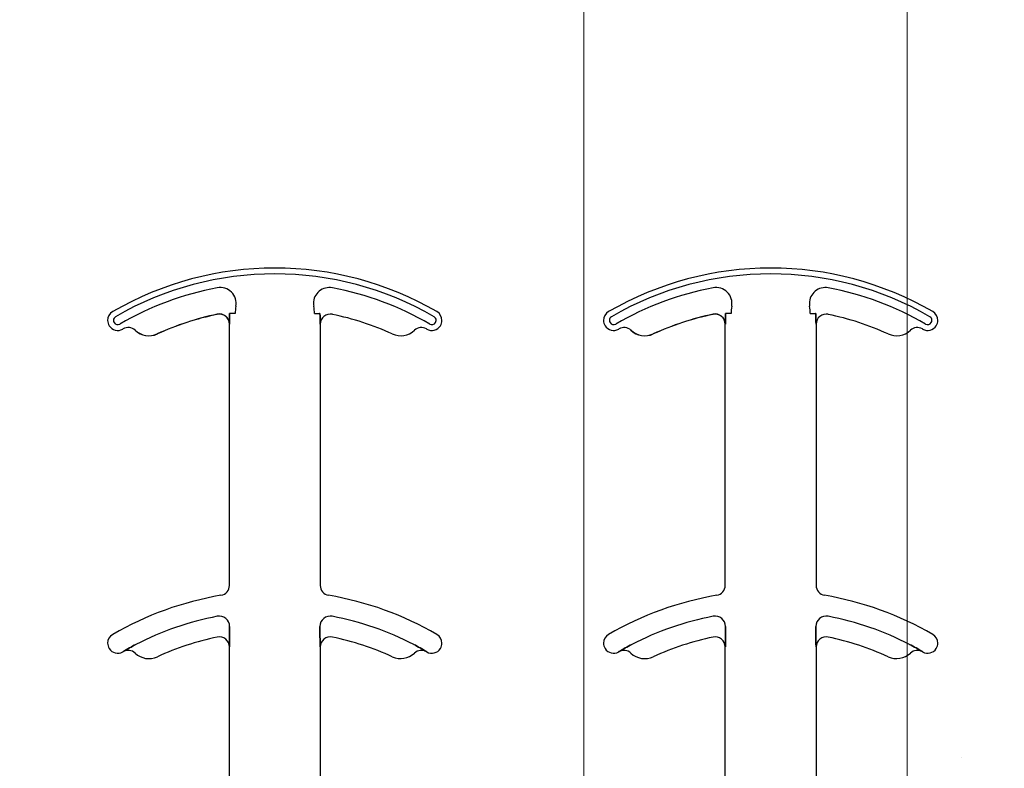
# Model space of a CAD drawing. Units: inches. Extents: x -16 to 88, y -8 to 105.
# Drawn here: x 26 to 28, y 76 to 77 of the extents above; entities that cross this region are included whole.
import ezdxf

# ---------------------------------------------------------------- set-up
doc = ezdxf.new("R2010")
doc.units = ezdxf.units.IN
doc.header["$MEASUREMENT"] = 0
doc.layers.add('Notes', color=7, linetype='Continuous')
doc.layers.add('Visible Edges(ANSI)', color=7, linetype='Continuous', lineweight=18)

# ---------------------------------------------------------------- blocks, each defined once
blk = doc.blocks.new('6infixed')
h = blk.add_hatch()
h.set_pattern_fill('AR-CONC', color=256, scale=0.64445)
h.paths.add_polyline_path([(-17.0842, 4.28), (-11.0842, 4.28), (-11.0842, 0.3795), (-17.0842, 0.3795)])
at = {"color": 0}
for p, q in [((-15.3244, 1.5847), (-15.3244, 1.5846)), ((-15.3244, 1.5847), (-15.3244, 1.5846)), ((-15.3244, 1.5846), (-15.3244, 1.5847)), ((-15.3244, 1.5846), (-15.3244, 1.5847)), ((-15.3044, 1.5859), (-15.3052, 1.5859)), ((-15.3044, 1.5859), (-15.3052, 1.5859)), ((-15.3052, 1.5859), (-15.3044, 1.5859)), ((-15.3052, 1.5859), (-15.3044, 1.5859)), ((-15.2966, 1.5859), (-15.3044, 1.5859)), ((-15.2966, 1.5859), (-15.3044, 1.5859)), ((-15.2966, 1.5859), (-15.3044, 1.5859)), ((-15.2966, 1.5859), (-15.3044, 1.5859)), ((-15.174, 1.5859), (-15.1662, 1.5859)), ((-15.174, 1.5859), (-15.1662, 1.5859)), ((-15.174, 1.5859), (-15.1662, 1.5859)), ((-15.174, 1.5859), (-15.1662, 1.5859)), ((-15.1654, 1.5859), (-15.1662, 1.5859)), ((-15.1662, 1.5859), (-15.1654, 1.5859)), ((-15.1654, 1.5859), (-15.1662, 1.5859)), ((-15.1662, 1.5859), (-15.1654, 1.5859)), ((-14.5571, 1.5847), (-14.557, 1.5846)), ((-14.5571, 1.5847), (-14.557, 1.5846)), ((-14.557, 1.5846), (-14.5571, 1.5847)), ((-14.557, 1.5846), (-14.5571, 1.5847)), ((-14.537, 1.5859), (-14.5379, 1.5859)), ((-14.537, 1.5859), (-14.5379, 1.5859)), ((-14.5379, 1.5859), (-14.537, 1.5859)), ((-14.5379, 1.5859), (-14.537, 1.5859)), ((-14.5292, 1.5859), (-14.537, 1.5859)), ((-14.5292, 1.5859), (-14.537, 1.5859)), ((-14.5292, 1.5859), (-14.537, 1.5859)), ((-14.5292, 1.5859), (-14.537, 1.5859)), ((-14.4067, 1.5859), (-14.3988, 1.5859)), ((-14.4067, 1.5859), (-14.3988, 1.5859)), ((-14.4067, 1.5859), (-14.3988, 1.5859)), ((-14.4067, 1.5859), (-14.3988, 1.5859)), ((-14.398, 1.5859), (-14.3988, 1.5859)), ((-14.3988, 1.5859), (-14.398, 1.5859)), ((-14.398, 1.5859), (-14.3988, 1.5859)), ((-14.3988, 1.5859), (-14.398, 1.5859)), ((-15.4515, 1.5599), (-15.4514, 1.5599)), ((-15.4514, 1.5599), (-15.4515, 1.5599)), ((-15.4514, 1.5599), (-15.4515, 1.5599)), ((-15.4515, 1.5599), (-15.4514, 1.5599)), ((-15.4172, 1.5543), (-15.4171, 1.5542)), ((-15.4171, 1.5542), (-15.4172, 1.5543)), ((-15.4171, 1.5542), (-15.4172, 1.5543)), ((-15.4172, 1.5543), (-15.4171, 1.5542)), ((-15.3056, 1.5693), (-15.3055, 1.5693)), ((-15.3055, 1.5693), (-15.3056, 1.5693)), ((-15.3056, 1.1647), (-15.3056, 1.5693)), ((-15.3055, 1.5693), (-15.3056, 1.5693)), ((-15.3056, 1.5693), (-15.3055, 1.5693)), ((-15.3056, 1.1647), (-15.3056, 1.5693)), ((-15.1651, 1.5693), (-15.165, 1.5693)), ((-15.165, 1.5693), (-15.1651, 1.5693)), ((-15.165, 1.5693), (-15.1651, 1.5693)), ((-15.1651, 1.5693), (-15.165, 1.5693)), ((-15.165, 1.5693), (-15.165, 1.1647)), ((-15.165, 1.5693), (-15.165, 1.1647)), ((-14.6841, 1.5599), (-14.684, 1.5599)), ((-14.684, 1.5599), (-14.6841, 1.5599)), ((-14.684, 1.5599), (-14.6841, 1.5599)), ((-14.6841, 1.5599), (-14.684, 1.5599)), ((-14.6498, 1.5543), (-14.6497, 1.5542)), ((-14.6497, 1.5542), (-14.6498, 1.5543)), ((-14.6497, 1.5542), (-14.6498, 1.5543)), ((-14.6498, 1.5543), (-14.6497, 1.5542)), ((-14.5382, 1.5693), (-14.5381, 1.5693)), ((-14.5381, 1.5693), (-14.5382, 1.5693)), ((-14.5382, 1.1647), (-14.5382, 1.5693)), ((-14.5381, 1.5693), (-14.5382, 1.5693)), ((-14.5382, 1.5693), (-14.5381, 1.5693)), ((-14.5382, 1.1647), (-14.5382, 1.5693)), ((-14.3977, 1.5693), (-14.3976, 1.5693)), ((-14.3976, 1.5693), (-14.3977, 1.5693)), ((-14.3976, 1.5693), (-14.3977, 1.5693)), ((-14.3977, 1.5693), (-14.3976, 1.5693)), ((-14.3976, 1.5693), (-14.3976, 1.1647)), ((-14.3976, 1.5693), (-14.3976, 1.1647)), ((-15.3052, 1.0914), (-15.3052, 1.1012)), ((-15.3052, 1.1012), (-15.3052, 1.0914)), ((-15.3052, 1.1012), (-15.3052, 1.0914)), ((-15.3052, 1.0914), (-15.3052, 1.1012)), ((-15.1654, 1.1012), (-15.1654, 1.0914)), ((-15.1654, 1.0914), (-15.1654, 1.1012)), ((-15.1654, 1.0914), (-15.1654, 1.1012)), ((-15.1654, 1.1012), (-15.1654, 1.0914)), ((-14.5378, 1.0914), (-14.5378, 1.1012)), ((-14.5378, 1.1012), (-14.5378, 1.0914)), ((-14.5378, 1.1012), (-14.5378, 1.0914)), ((-14.5378, 1.0914), (-14.5378, 1.1012)), ((-14.398, 1.1012), (-14.398, 1.0914)), ((-14.398, 1.0914), (-14.398, 1.1012)), ((-14.398, 1.0914), (-14.398, 1.1012)), ((-14.398, 1.1012), (-14.398, 1.0914)), ((-15.3056, 1.0693), (-15.3055, 1.0693)), ((-15.3055, 1.0693), (-15.3056, 1.0693)), ((-15.3056, 0.625), (-15.3056, 1.0693)), ((-15.3055, 1.0693), (-15.3056, 1.0693)), ((-15.3056, 1.0693), (-15.3055, 1.0693)), ((-15.3056, 0.625), (-15.3056, 1.0693)), ((-15.1651, 1.0693), (-15.165, 1.0693)), ((-15.165, 1.0693), (-15.1651, 1.0693)), ((-15.165, 1.0693), (-15.1651, 1.0693)), ((-15.1651, 1.0693), (-15.165, 1.0693)), ((-15.165, 1.0693), (-15.165, 0.625)), ((-15.165, 1.0693), (-15.165, 0.625)), ((-14.5382, 1.0693), (-14.5381, 1.0693)), ((-14.5381, 1.0693), (-14.5382, 1.0693)), ((-14.5382, 0.625), (-14.5382, 1.0693)), ((-14.5381, 1.0693), (-14.5382, 1.0693)), ((-14.5382, 1.0693), (-14.5381, 1.0693)), ((-14.5382, 0.625), (-14.5382, 1.0693)), ((-14.3977, 1.0693), (-14.3976, 1.0693)), ((-14.3976, 1.0693), (-14.3977, 1.0693)), ((-14.3976, 1.0693), (-14.3977, 1.0693)), ((-14.3977, 1.0693), (-14.3976, 1.0693)), ((-14.3976, 1.0693), (-14.3976, 0.625)), ((-14.3976, 1.0693), (-14.3976, 0.625)), ((-15.4701, 1.0621), (-15.47, 1.062)), ((-15.47, 1.062), (-15.4701, 1.0621)), ((-15.47, 1.062), (-15.4701, 1.0621)), ((-15.4701, 1.0621), (-15.47, 1.062)), ((-15.0006, 1.062), (-15.0005, 1.0621)), ((-15.0005, 1.0621), (-15.0006, 1.062)), ((-15.0006, 1.062), (-15.0005, 1.0621)), ((-15.0005, 1.0621), (-15.0006, 1.062)), ((-14.7027, 1.0621), (-14.7027, 1.062)), ((-14.7027, 1.062), (-14.7027, 1.0621)), ((-14.7027, 1.062), (-14.7027, 1.0621)), ((-14.7027, 1.0621), (-14.7027, 1.062)), ((-14.2332, 1.062), (-14.2331, 1.0621)), ((-14.2331, 1.0621), (-14.2332, 1.062)), ((-14.2332, 1.062), (-14.2331, 1.0621)), ((-14.2331, 1.0621), (-14.2332, 1.062))]:
    blk.add_line(p, q, dxfattribs=at)
for points in [[(-15.3055, 1.5693), (-15.3055, 1.5693, 0.00533), (-15.3052, 1.5859)], [(-15.3052, 1.5859), (-15.3052, 1.5859, -0.005316), (-15.3055, 1.5693)], [(-15.3052, 1.5859), (-15.3052, 1.5859, -0.005316), (-15.3055, 1.5693)], [(-15.3055, 1.5693), (-15.3055, 1.5693, 0.00533), (-15.3052, 1.5859)], [(-15.1654, 1.5859), (-15.1654, 1.5859, 0.005316), (-15.1651, 1.5693)], [(-15.1651, 1.5693), (-15.1651, 1.5693, -0.00533), (-15.1654, 1.5859)], [(-15.1651, 1.5693), (-15.1651, 1.5693, -0.00533), (-15.1654, 1.5859)], [(-15.1654, 1.5859), (-15.1654, 1.5859, 0.005316), (-15.1651, 1.5693)], [(-14.5381, 1.5693), (-14.5381, 1.5693, 0.00533), (-14.5379, 1.5859)], [(-14.5379, 1.5859), (-14.5379, 1.5859, -0.005316), (-14.5381, 1.5693)], [(-14.5379, 1.5859), (-14.5379, 1.5859, -0.005316), (-14.5381, 1.5693)], [(-14.5381, 1.5693), (-14.5381, 1.5693, 0.00533), (-14.5379, 1.5859)], [(-14.398, 1.5859), (-14.398, 1.5859, 0.005316), (-14.3977, 1.5693)], [(-14.3977, 1.5693), (-14.3977, 1.5693, -0.00533), (-14.398, 1.5859)], [(-14.3977, 1.5693), (-14.3977, 1.5693, -0.00533), (-14.398, 1.5859)], [(-14.398, 1.5859), (-14.398, 1.5859, 0.005316), (-14.3977, 1.5693)], [(-15.3055, 1.0693), (-15.3055, 1.0693, 0.006561), (-15.3052, 1.0914)], [(-15.3052, 1.0914), (-15.3052, 1.0914, -0.006526), (-15.3055, 1.0693)], [(-15.3052, 1.0914), (-15.3052, 1.0914, -0.006526), (-15.3055, 1.0693)], [(-15.3055, 1.0693), (-15.3055, 1.0693, 0.006561), (-15.3052, 1.0914)], [(-15.1654, 1.0914), (-15.1654, 1.0914, 0.006526), (-15.1651, 1.0693)], [(-15.1651, 1.0693), (-15.1651, 1.0693, -0.006561), (-15.1654, 1.0914)], [(-15.1651, 1.0693), (-15.1651, 1.0693, -0.006561), (-15.1654, 1.0914)], [(-15.1654, 1.0914), (-15.1654, 1.0914, 0.006526), (-15.1651, 1.0693)], [(-14.5381, 1.0693), (-14.5381, 1.0693, 0.006561), (-14.5378, 1.0914)], [(-14.5378, 1.0914), (-14.5378, 1.0914, -0.006526), (-14.5381, 1.0693)], [(-14.5378, 1.0914), (-14.5378, 1.0914, -0.006526), (-14.5381, 1.0693)], [(-14.5381, 1.0693), (-14.5381, 1.0693, 0.006561), (-14.5378, 1.0914)], [(-14.398, 1.0914), (-14.398, 1.0914, 0.006526), (-14.3977, 1.0693)], [(-14.3977, 1.0693), (-14.3977, 1.0693, -0.006561), (-14.398, 1.0914)], [(-14.3977, 1.0693), (-14.3977, 1.0693, -0.006561), (-14.398, 1.0914)], [(-14.398, 1.0914), (-14.398, 1.0914, 0.006526), (-14.3977, 1.0693)], [(-15.4503, 1.0732), (-15.4503, 1.0732, 0.018371), (-15.4701, 1.0621)], [(-15.4701, 1.0621), (-15.4701, 1.0621, -0.018454), (-15.4503, 1.0732)], [(-15.4701, 1.0621), (-15.4701, 1.0621, -0.018454), (-15.4503, 1.0732)], [(-15.4503, 1.0732), (-15.4503, 1.0732, 0.018371), (-15.4701, 1.0621)], [(-15.0005, 1.0621), (-15.0005, 1.0621, 0.018454), (-15.0203, 1.0732)], [(-15.0203, 1.0732), (-15.0203, 1.0732, -0.018371), (-15.0005, 1.0621)], [(-15.0203, 1.0732), (-15.0203, 1.0732, -0.018371), (-15.0005, 1.0621)], [(-15.0005, 1.0621), (-15.0005, 1.0621, 0.018454), (-15.0203, 1.0732)], [(-14.683, 1.0732), (-14.683, 1.0732, 0.018371), (-14.7027, 1.0621)], [(-14.7027, 1.0621), (-14.7027, 1.0621, -0.018454), (-14.683, 1.0732)], [(-14.7027, 1.0621), (-14.7027, 1.0621, -0.018454), (-14.683, 1.0732)], [(-14.683, 1.0732), (-14.683, 1.0732, 0.018371), (-14.7027, 1.0621)], [(-14.2331, 1.0621), (-14.2331, 1.0621, 0.018454), (-14.2529, 1.0732)], [(-14.2529, 1.0732), (-14.2529, 1.0732, -0.018371), (-14.2331, 1.0621)], [(-14.2529, 1.0732), (-14.2529, 1.0732, -0.018371), (-14.2331, 1.0621)], [(-14.2331, 1.0621), (-14.2331, 1.0621, 0.018454), (-14.2529, 1.0732)]]:
    blk.add_lwpolyline(points, format="xyb", dxfattribs=at)
for centre, radius, start, end in [((-15.2353, 1.1562), 0.5, 59.8819, 120.1181), ((-15.2353, 1.1562), 0.5, 59.8819, 120.1181), ((-15.2353, 1.1562), 0.491, 59.8819, 120.1181), ((-15.2353, 1.1562), 0.491, 59.8819, 120.1181), ((-15.2353, 1.1562), 0.491, 59.8819, 120.1181), ((-15.2353, 1.1562), 0.491, 59.8819, 120.1181), ((-14.4679, 1.1562), 0.5, 59.8819, 120.1181), ((-14.4679, 1.1562), 0.5, 59.8819, 120.1181), ((-14.4679, 1.1562), 0.491, 59.8819, 120.1181), ((-14.4679, 1.1562), 0.491, 59.8819, 120.1181), ((-14.4679, 1.1562), 0.491, 59.8819, 120.1181), ((-14.4679, 1.1562), 0.491, 59.8819, 120.1181), ((-15.2353, 1.1562), 0.4778, 100.7516, 120.1181), ((-15.2353, 1.1562), 0.4778, 100.7516, 120.1181), ((-15.2353, 1.1562), 0.4778, 100.7516, 120.1181), ((-15.2353, 1.1562), 0.4778, 100.7516, 120.1181), ((-15.3198, 1.6014), 0.0247, 349.6206, 100.7516), ((-15.3198, 1.6014), 0.0247, 349.6206, 100.7516), ((-15.3198, 1.6014), 0.0247, 349.6206, 100.7516), ((-15.3198, 1.6014), 0.0247, 349.6206, 100.7516), ((-15.1508, 1.6014), 0.0247, 79.2484, 180), ((-15.1508, 1.6014), 0.0247, 79.2484, 180), ((-15.1508, 1.6014), 0.0247, 79.2484, 180), ((-15.1508, 1.6014), 0.0247, 79.2484, 180), ((-15.2353, 1.1562), 0.4778, 59.8819, 79.2484), ((-15.2353, 1.1562), 0.4778, 59.8819, 79.2484), ((-15.2353, 1.1562), 0.4778, 59.8819, 79.2484), ((-15.2353, 1.1562), 0.4778, 59.8819, 79.2484), ((-14.4679, 1.1562), 0.4778, 100.7516, 120.1181), ((-14.4679, 1.1562), 0.4778, 100.7516, 120.1181), ((-14.4679, 1.1562), 0.4778, 100.7516, 120.1181), ((-14.4679, 1.1562), 0.4778, 100.7516, 120.1181), ((-14.5525, 1.6014), 0.0247, 349.6206, 100.7516), ((-14.5525, 1.6014), 0.0247, 349.6206, 100.7516), ((-14.5525, 1.6014), 0.0247, 349.6206, 100.7516), ((-14.5525, 1.6014), 0.0247, 349.6206, 100.7516), ((-14.3834, 1.6014), 0.0247, 79.2484, 180), ((-14.3834, 1.6014), 0.0247, 79.2484, 180), ((-14.3834, 1.6014), 0.0247, 79.2484, 180), ((-14.3834, 1.6014), 0.0247, 79.2484, 180), ((-14.4679, 1.1562), 0.4778, 59.8819, 79.2484), ((-14.4679, 1.1562), 0.4778, 59.8819, 79.2484), ((-14.4679, 1.1562), 0.4778, 59.8819, 79.2484), ((-14.4679, 1.1562), 0.4778, 59.8819, 79.2484), ((-15.1508, 1.6014), 0.0247, 180, 190.3794), ((-15.1508, 1.6014), 0.0247, 180, 190.3794), ((-15.1508, 1.6014), 0.0247, 180, 190.3794), ((-15.1508, 1.6014), 0.0247, 180, 190.3794), ((-14.3834, 1.6014), 0.0247, 180, 190.3794), ((-14.3834, 1.6014), 0.0247, 180, 190.3794), ((-14.3834, 1.6014), 0.0247, 180, 190.3794), ((-14.3834, 1.6014), 0.0247, 180, 190.3794), ((-15.4784, 1.5752), 0.0156, 120.1181, 180), ((-15.4784, 1.5752), 0.0156, 120.1181, 180), ((-15.2353, 1.1562), 0.4376, 101.7536, 114.5538), ((-15.2353, 1.1562), 0.4376, 101.7536, 114.5538), ((-15.2353, 1.1562), 0.4376, 101.7536, 114.5538), ((-15.2353, 1.1562), 0.4376, 101.7536, 114.5538), ((-15.3212, 1.5693), 0.0158, 0, 101.7536), ((-15.3212, 1.5693), 0.0158, 0, 101.7536), ((-15.3212, 1.5693), 0.0158, 0, 101.7536), ((-15.3212, 1.5693), 0.0158, 0, 101.7536), ((-15.3212, 1.5693), 0.0156, 0, 101.7536), ((-15.3212, 1.5693), 0.0156, 0, 101.7536), ((-15.2353, 1.5859), 0.0613, 169.6206, 180), ((-15.2353, 1.5859), 0.0613, 169.6206, 180), ((-15.2353, 1.5859), 0.0613, 169.6206, 180), ((-15.2353, 1.5859), 0.0613, 169.6206, 180), ((-15.2353, 1.5859), 0.0613, 0, 10.3794), ((-15.2353, 1.5859), 0.0613, 0, 10.3794), ((-15.2353, 1.5859), 0.0613, 0, 10.3794), ((-15.2353, 1.5859), 0.0613, 0, 10.3794), ((-15.1494, 1.5693), 0.0156, 78.2464, 180), ((-15.1494, 1.5693), 0.0156, 78.2464, 180), ((-14.9922, 1.5752), 0.0156, 0, 59.8819), ((-14.9922, 1.5752), 0.0156, 0, 59.8819), ((-14.711, 1.5752), 0.0156, 120.1181, 180), ((-14.711, 1.5752), 0.0156, 120.1181, 180), ((-14.4679, 1.1562), 0.4376, 101.7536, 114.5538), ((-14.4679, 1.1562), 0.4376, 101.7536, 114.5538), ((-14.4679, 1.1562), 0.4376, 101.7536, 114.5538), ((-14.4679, 1.1562), 0.4376, 101.7536, 114.5538), ((-14.5539, 1.5693), 0.0158, 0, 101.7536), ((-14.5539, 1.5693), 0.0158, 0, 101.7536), ((-14.5539, 1.5693), 0.0158, 0, 101.7536), ((-14.5539, 1.5693), 0.0158, 0, 101.7536), ((-14.5539, 1.5693), 0.0156, 0, 101.7536), ((-14.5539, 1.5693), 0.0156, 0, 101.7536), ((-14.4679, 1.5859), 0.0613, 169.6206, 180), ((-14.4679, 1.5859), 0.0613, 169.6206, 180), ((-14.4679, 1.5859), 0.0613, 169.6206, 180), ((-14.4679, 1.5859), 0.0613, 169.6206, 180), ((-14.4679, 1.5859), 0.0613, 0, 10.3794), ((-14.4679, 1.5859), 0.0613, 0, 10.3794), ((-14.4679, 1.5859), 0.0613, 0, 10.3794), ((-14.4679, 1.5859), 0.0613, 0, 10.3794), ((-14.382, 1.5693), 0.0156, 78.2464, 180), ((-14.382, 1.5693), 0.0156, 78.2464, 180), ((-14.2249, 1.5752), 0.0156, 0, 59.8819), ((-14.2249, 1.5752), 0.0156, 0, 59.8819), ((-15.4784, 1.5752), 0.0156, 180, 211.9667), ((-15.4784, 1.5752), 0.0156, 180, 211.9667), ((-15.4784, 1.5752), 0.00658, 120.1181, 180), ((-15.4784, 1.5752), 0.00658, 120.1181, 180), ((-15.4784, 1.5752), 0.00658, 120.1181, 180), ((-15.4784, 1.5752), 0.00658, 120.1181, 180), ((-15.4784, 1.5752), 0.00658, 180, 211.9667), ((-15.4784, 1.5752), 0.00658, 180, 211.9667), ((-15.4784, 1.5752), 0.00658, 180, 211.9667), ((-15.4784, 1.5752), 0.00658, 180, 211.9667), ((-15.4784, 1.5752), 0.00658, 211.9667, 300.1181), ((-15.4784, 1.5752), 0.00658, 211.9667, 300.1181), ((-15.4784, 1.5752), 0.00658, 211.9667, 300.1181), ((-15.4784, 1.5752), 0.00658, 211.9667, 300.1181), ((-15.2353, 1.1562), 0.4375, 101.7536, 114.5538), ((-15.2353, 1.1562), 0.4375, 101.7536, 114.5538), ((-15.2353, 1.1562), 0.4375, 65.4462, 78.2464), ((-15.2353, 1.1562), 0.4375, 65.4462, 78.2464), ((-14.9922, 1.5752), 0.00658, 239.8819, 328.0333), ((-14.9922, 1.5752), 0.00658, 239.8819, 328.0333), ((-14.9922, 1.5752), 0.00658, 239.8819, 328.0333), ((-14.9922, 1.5752), 0.00658, 239.8819, 328.0333), ((-14.9922, 1.5752), 0.00658, 0, 59.8819), ((-14.9922, 1.5752), 0.00658, 0, 59.8819), ((-14.9922, 1.5752), 0.00658, 0, 59.8819), ((-14.9922, 1.5752), 0.00658, 0, 59.8819), ((-14.9922, 1.5752), 0.00658, 328.0333, 0), ((-14.9922, 1.5752), 0.00658, 328.0333, 0), ((-14.9922, 1.5752), 0.00658, 328.0333, 0), ((-14.9922, 1.5752), 0.00658, 328.0333, 0), ((-14.9922, 1.5752), 0.0156, 328.0333, 0), ((-14.9922, 1.5752), 0.0156, 328.0333, 0), ((-14.711, 1.5752), 0.0156, 180, 211.9667), ((-14.711, 1.5752), 0.0156, 180, 211.9667), ((-14.711, 1.5752), 0.00658, 120.1181, 180), ((-14.711, 1.5752), 0.00658, 120.1181, 180), ((-14.711, 1.5752), 0.00658, 120.1181, 180), ((-14.711, 1.5752), 0.00658, 120.1181, 180), ((-14.711, 1.5752), 0.00658, 180, 211.9667), ((-14.711, 1.5752), 0.00658, 180, 211.9667), ((-14.711, 1.5752), 0.00658, 180, 211.9667), ((-14.711, 1.5752), 0.00658, 180, 211.9667), ((-14.711, 1.5752), 0.00658, 211.9667, 300.1181), ((-14.711, 1.5752), 0.00658, 211.9667, 300.1181), ((-14.711, 1.5752), 0.00658, 211.9667, 300.1181), ((-14.711, 1.5752), 0.00658, 211.9667, 300.1181), ((-14.4679, 1.1562), 0.4375, 101.7536, 114.5538), ((-14.4679, 1.1562), 0.4375, 101.7536, 114.5538), ((-14.4679, 1.1562), 0.4375, 65.4462, 78.2464), ((-14.4679, 1.1562), 0.4375, 65.4462, 78.2464), ((-14.2249, 1.5752), 0.00658, 239.8819, 328.0333), ((-14.2249, 1.5752), 0.00658, 239.8819, 328.0333), ((-14.2249, 1.5752), 0.00658, 239.8819, 328.0333), ((-14.2249, 1.5752), 0.00658, 239.8819, 328.0333), ((-14.2249, 1.5752), 0.00658, 0, 59.8819), ((-14.2249, 1.5752), 0.00658, 0, 59.8819), ((-14.2249, 1.5752), 0.00658, 0, 59.8819), ((-14.2249, 1.5752), 0.00658, 0, 59.8819), ((-14.2249, 1.5752), 0.00658, 328.0333, 0), ((-14.2249, 1.5752), 0.00658, 328.0333, 0), ((-14.2249, 1.5752), 0.00658, 328.0333, 0), ((-14.2249, 1.5752), 0.00658, 328.0333, 0), ((-14.2249, 1.5752), 0.0156, 328.0333, 0), ((-14.2249, 1.5752), 0.0156, 328.0333, 0), ((-15.4784, 1.5752), 0.0156, 211.9667, 300.1181), ((-15.4784, 1.5752), 0.0156, 211.9667, 300.1181), ((-15.2353, 1.1562), 0.4688, 120.0501, 120.1181), ((-15.2353, 1.1562), 0.4688, 120.0501, 120.1181), ((-15.4622, 1.5485), 0.0156, 46.7499, 120.0501), ((-15.4622, 1.5485), 0.0156, 46.7499, 120.0501), ((-15.4301, 1.5826), 0.0313, 226.7499, 294.5538), ((-15.4301, 1.5826), 0.0313, 226.7499, 294.5538), ((-15.4301, 1.5826), 0.0311, 226.7499, 294.5538), ((-15.4301, 1.5826), 0.0311, 226.7499, 294.5538), ((-15.4301, 1.5826), 0.0311, 226.7499, 294.5538), ((-15.4301, 1.5826), 0.0311, 226.7499, 294.5538), ((-15.0405, 1.5826), 0.0312, 245.4462, 313.2501), ((-15.0405, 1.5826), 0.0312, 245.4462, 313.2501), ((-15.0084, 1.5485), 0.0156, 59.9499, 133.2501), ((-15.0084, 1.5485), 0.0156, 59.9499, 133.2501), ((-15.2353, 1.1562), 0.4688, 59.8819, 59.9499), ((-15.2353, 1.1562), 0.4688, 59.8819, 59.9499), ((-14.9922, 1.5752), 0.0156, 239.8819, 328.0333), ((-14.9922, 1.5752), 0.0156, 239.8819, 328.0333), ((-14.711, 1.5752), 0.0156, 211.9667, 300.1181), ((-14.711, 1.5752), 0.0156, 211.9667, 300.1181), ((-14.4679, 1.1562), 0.4688, 120.0501, 120.1181), ((-14.4679, 1.1562), 0.4688, 120.0501, 120.1181), ((-14.6948, 1.5485), 0.0156, 46.7499, 120.0501), ((-14.6948, 1.5485), 0.0156, 46.7499, 120.0501), ((-14.6627, 1.5826), 0.0313, 226.7499, 294.5538), ((-14.6627, 1.5826), 0.0313, 226.7499, 294.5538), ((-14.6627, 1.5826), 0.0311, 226.7499, 294.5538), ((-14.6627, 1.5826), 0.0311, 226.7499, 294.5538), ((-14.6627, 1.5826), 0.0311, 226.7499, 294.5538), ((-14.6627, 1.5826), 0.0311, 226.7499, 294.5538), ((-14.2731, 1.5826), 0.0312, 245.4462, 313.2501), ((-14.2731, 1.5826), 0.0312, 245.4462, 313.2501), ((-14.241, 1.5485), 0.0156, 59.9499, 133.2501), ((-14.241, 1.5485), 0.0156, 59.9499, 133.2501), ((-14.4679, 1.1562), 0.4688, 59.8819, 59.9499), ((-14.4679, 1.1562), 0.4688, 59.8819, 59.9499), ((-14.2249, 1.5752), 0.0156, 239.8819, 328.0333), ((-14.2249, 1.5752), 0.0156, 239.8819, 328.0333), ((-15.3212, 1.1647), 0.0156, 279.5941, 0), ((-15.3212, 1.1647), 0.0156, 279.5941, 0), ((-15.1494, 1.1647), 0.0156, 180, 260.4059), ((-15.1494, 1.1647), 0.0156, 180, 260.4059), ((-14.5539, 1.1647), 0.0156, 279.5941, 0), ((-14.5539, 1.1647), 0.0156, 279.5941, 0), ((-14.382, 1.1647), 0.0156, 180, 260.4059), ((-14.382, 1.1647), 0.0156, 180, 260.4059), ((-15.2353, 0.6563), 0.5, 99.5941, 120.1181), ((-15.2353, 0.6563), 0.5, 99.5941, 120.1181), ((-15.2353, 0.6563), 0.5, 59.8819, 80.4059), ((-15.2353, 0.6563), 0.5, 59.8819, 80.4059), ((-14.4679, 0.6563), 0.5, 99.5941, 120.1181), ((-14.4679, 0.6563), 0.5, 99.5941, 120.1181), ((-14.4679, 0.6563), 0.5, 59.8819, 80.4059), ((-14.4679, 0.6563), 0.5, 59.8819, 80.4059), ((-15.2353, 0.6563), 0.4691, 100.9327, 117.2819), ((-15.2353, 0.6563), 0.4691, 100.9327, 117.2819), ((-15.2353, 0.6563), 0.4691, 100.9327, 117.2819), ((-15.2353, 0.6563), 0.4691, 100.9327, 117.2819), ((-15.3212, 1.1012), 0.016, 0, 100.9327), ((-15.3212, 1.1012), 0.016, 0, 100.9327), ((-15.3212, 1.1012), 0.016, 0, 100.9327), ((-15.3212, 1.1012), 0.016, 0, 100.9327), ((-15.1494, 1.1012), 0.016, 79.0673, 180), ((-15.1494, 1.1012), 0.016, 79.0673, 180), ((-15.1494, 1.1012), 0.016, 79.0673, 180), ((-15.1494, 1.1012), 0.016, 79.0673, 180), ((-15.2353, 0.6563), 0.4691, 62.7181, 79.0673), ((-15.2353, 0.6563), 0.4691, 62.7181, 79.0673), ((-15.2353, 0.6563), 0.4691, 62.7181, 79.0673), ((-15.2353, 0.6563), 0.4691, 62.7181, 79.0673), ((-14.4679, 0.6563), 0.4691, 100.9327, 117.2819), ((-14.4679, 0.6563), 0.4691, 100.9327, 117.2819), ((-14.4679, 0.6563), 0.4691, 100.9327, 117.2819), ((-14.4679, 0.6563), 0.4691, 100.9327, 117.2819), ((-14.5539, 1.1012), 0.016, 0, 100.9327), ((-14.5539, 1.1012), 0.016, 0, 100.9327), ((-14.5539, 1.1012), 0.016, 0, 100.9327), ((-14.5539, 1.1012), 0.016, 0, 100.9327), ((-14.382, 1.1012), 0.016, 79.0673, 180), ((-14.382, 1.1012), 0.016, 79.0673, 180), ((-14.382, 1.1012), 0.016, 79.0673, 180), ((-14.382, 1.1012), 0.016, 79.0673, 180), ((-14.4679, 0.6563), 0.4691, 62.7181, 79.0673), ((-14.4679, 0.6563), 0.4691, 62.7181, 79.0673), ((-14.4679, 0.6563), 0.4691, 62.7181, 79.0673), ((-14.4679, 0.6563), 0.4691, 62.7181, 79.0673), ((-15.4784, 1.0752), 0.0156, 120.1181, 180), ((-15.4784, 1.0752), 0.0156, 120.1181, 180), ((-15.2353, 0.6563), 0.4375, 101.7536, 114.5538), ((-15.2353, 0.6563), 0.4375, 101.7536, 114.5538), ((-15.3212, 1.0693), 0.0156, 0, 101.7536), ((-15.3212, 1.0693), 0.0156, 0, 101.7536), ((-15.1494, 1.0693), 0.0156, 78.2464, 180), ((-15.1494, 1.0693), 0.0156, 78.2464, 180), ((-15.2353, 0.6563), 0.4375, 65.4462, 78.2464), ((-15.2353, 0.6563), 0.4375, 65.4462, 78.2464), ((-14.9922, 1.0752), 0.0156, 0, 59.8819), ((-14.9922, 1.0752), 0.0156, 0, 59.8819), ((-14.711, 1.0752), 0.0156, 120.1181, 180), ((-14.711, 1.0752), 0.0156, 120.1181, 180), ((-14.4679, 0.6563), 0.4375, 101.7536, 114.5538), ((-14.4679, 0.6563), 0.4375, 101.7536, 114.5538), ((-14.5539, 1.0693), 0.0156, 0, 101.7536), ((-14.5539, 1.0693), 0.0156, 0, 101.7536), ((-14.382, 1.0693), 0.0156, 78.2464, 180), ((-14.382, 1.0693), 0.0156, 78.2464, 180), ((-14.4679, 0.6563), 0.4375, 65.4462, 78.2464), ((-14.4679, 0.6563), 0.4375, 65.4462, 78.2464), ((-14.2249, 1.0752), 0.0156, 0, 59.8819), ((-14.2249, 1.0752), 0.0156, 0, 59.8819), ((-15.4784, 1.0752), 0.0156, 180, 211.9667), ((-15.4784, 1.0752), 0.0156, 180, 211.9667), ((-15.4784, 1.0752), 0.0156, 211.9667, 300.1181), ((-15.4784, 1.0752), 0.0156, 211.9667, 300.1181), ((-14.9922, 1.0752), 0.0156, 239.8819, 328.0333), ((-14.9922, 1.0752), 0.0156, 239.8819, 328.0333), ((-14.9922, 1.0752), 0.0156, 328.0333, 0), ((-14.9922, 1.0752), 0.0156, 328.0333, 0), ((-14.711, 1.0752), 0.0156, 180, 211.9667), ((-14.711, 1.0752), 0.0156, 180, 211.9667), ((-14.711, 1.0752), 0.0156, 211.9667, 300.1181), ((-14.711, 1.0752), 0.0156, 211.9667, 300.1181), ((-14.2249, 1.0752), 0.0156, 239.8819, 328.0333), ((-14.2249, 1.0752), 0.0156, 239.8819, 328.0333), ((-14.2249, 1.0752), 0.0156, 328.0333, 0), ((-14.2249, 1.0752), 0.0156, 328.0333, 0), ((-15.2353, 0.6563), 0.4688, 120.0501, 120.1181), ((-15.2353, 0.6563), 0.4688, 120.0501, 120.1181), ((-15.4622, 1.0485), 0.0156, 46.7499, 120.0501), ((-15.4622, 1.0485), 0.0156, 46.7499, 120.0501), ((-15.4301, 1.0826), 0.0313, 226.7499, 294.5538), ((-15.4301, 1.0826), 0.0313, 226.7499, 294.5538), ((-15.0405, 1.0826), 0.0312, 245.4462, 313.2501), ((-15.0405, 1.0826), 0.0312, 245.4462, 313.2501), ((-15.0084, 1.0485), 0.0156, 59.9499, 133.2501), ((-15.0084, 1.0485), 0.0156, 59.9499, 133.2501), ((-15.2353, 0.6563), 0.4688, 59.8819, 59.9499), ((-15.2353, 0.6563), 0.4688, 59.8819, 59.9499), ((-14.4679, 0.6563), 0.4688, 120.0501, 120.1181), ((-14.4679, 0.6563), 0.4688, 120.0501, 120.1181), ((-14.6948, 1.0485), 0.0156, 46.7499, 120.0501), ((-14.6948, 1.0485), 0.0156, 46.7499, 120.0501), ((-14.6627, 1.0826), 0.0313, 226.7499, 294.5538), ((-14.6627, 1.0826), 0.0313, 226.7499, 294.5538), ((-14.2731, 1.0826), 0.0312, 245.4462, 313.2501), ((-14.2731, 1.0826), 0.0312, 245.4462, 313.2501), ((-14.241, 1.0485), 0.0156, 59.9499, 133.2501), ((-14.241, 1.0485), 0.0156, 59.9499, 133.2501), ((-14.4679, 0.6563), 0.4688, 59.8819, 59.9499), ((-14.4679, 0.6563), 0.4688, 59.8819, 59.9499)]:
    blk.add_arc(centre, radius, start, end, dxfattribs=at)

msp = doc.modelspace()

# ---------------------------------------------------------------- linework, layer by layer
at = {"layer": 'Visible Edges(ANSI)'}
for p, q in [((27.1455, 46.6578), (27.1455, 87.6074)), ((27.6455, 46.6578), (27.6455, 86.3778))]:
    msp.add_line(p, q, dxfattribs=at)
msp.add_lwpolyline([(27.6455, 76.6413), (27.6455, 38.0616, 0.414214), (30.6455, 35.0616), (36.8855, 35.0616)], format="xyb", dxfattribs=at)

# ---------------------------------------------------------------- block references
at = {"layer": 'Notes'}
msp.add_blockref('6infixed', (41.9024, 74.6563), dxfattribs=at)

doc.saveas('drawing.dxf')
